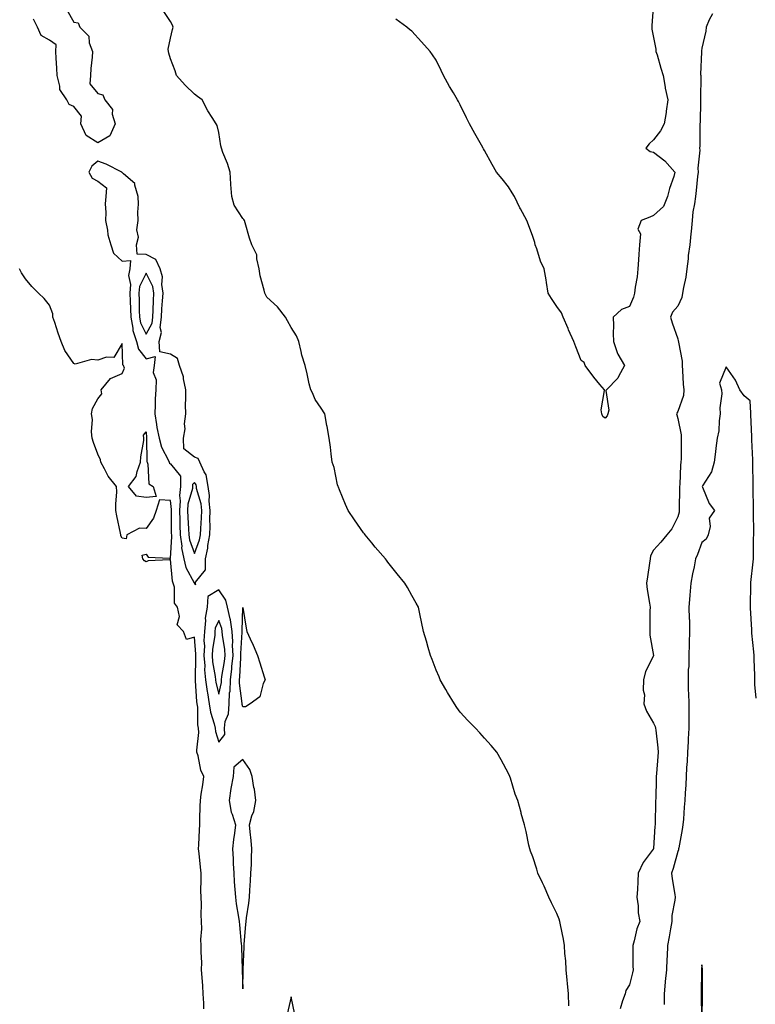
# Model space of a CAD drawing. Units: inches. Extents: x 910403 to 913043, y 7202858 to 7205498.
# Drawn here: x 911086 to 911390, y 7204428 to 7204835 of the extents above; entities that cross this region are included whole.
import ezdxf

# ---------------------------------------------------------------- set-up
doc = ezdxf.new("R2010")
doc.units = ezdxf.units.IN
doc.header["$MEASUREMENT"] = 0
doc.layers.add('Contour_91047202', color=7, linetype='Continuous', true_color=0xa3ed8f)

msp = doc.modelspace()

# ---------------------------------------------------------------- linework, layer by layer
at = {"layer": 'Contour_91047202'}
for points in [[(911347.97, 7204841.84, 3268), (911347.3, 7204832.66, 3268), (911347.28, 7204831.92, 3268), (911347.31, 7204831.18, 3268), (911348.05, 7204827.68, 3268), (911349.02, 7204822.9, 3268), (911349.04, 7204821.92, 3268), (911349.47, 7204820.51, 3268), (911351.08, 7204814.95, 3268), (911352.01, 7204811.92, 3268), (911352.88, 7204807.1, 3268), (911352.91, 7204806.78, 3268), (911353.97, 7204801.92, 3268), (911353.33, 7204797.19, 3268), (911353.32, 7204796.65, 3268), (911352.47, 7204791.92, 3268), (911350.87, 7204789.11, 3268), (911348.05, 7204785.36, 3268), (911346.23, 7204783.74, 3268), (911344.81, 7204781.92, 3268), (911346.61, 7204780.47, 3268), (911348.05, 7204780.2, 3268), (911352.74, 7204776.61, 3268), (911356.86, 7204771.92, 3268), (911356.37, 7204770.24, 3268), (911354.71, 7204765.26, 3268), (911353.83, 7204761.92, 3268), (911352.19, 7204757.78, 3268), (911348.05, 7204754.05, 3268), (911346.55, 7204753.42, 3268), (911342.87, 7204751.92, 3268), (911341.54, 7204748.42, 3268), (911342.59, 7204746.45, 3268), (911342.23, 7204741.92, 3268), (911341.89, 7204738.07, 3268), (911341.83, 7204735.71, 3268), (911341.54, 7204731.92, 3268), (911341.26, 7204728.7, 3268), (911340.45, 7204724.32, 3268), (911340.2, 7204721.92, 3268), (911339.78, 7204720.2, 3268), (911338.05, 7204716.35, 3268), (911334.79, 7204715.18, 3268), (911331.35, 7204711.92, 3268), (911331.51, 7204708.46, 3268), (911331.29, 7204705.16, 3268), (911331.48, 7204701.92, 3268), (911333.09, 7204696.96, 3268), (911333.31, 7204696.67, 3268), (911336.08, 7204691.92, 3268), (911333.54, 7204687.41, 3268), (911333.24, 7204686.72, 3268), (911328.56, 7204681.92, 3268), (911328.3, 7204681.67, 3268), (911329.57, 7204673.44, 3268), (911329.16, 7204671.92, 3268), (911328.86, 7204671.12, 3268), (911328.05, 7204670.2, 3268), (911327, 7204670.87, 3268), (911326.57, 7204671.92, 3268), (911326.39, 7204673.58, 3268), (911327.76, 7204681.63, 3268), (911327.71, 7204681.92, 3268), (911325.83, 7204684.15, 3268), (911323.26, 7204687.13, 3268), (911319.75, 7204691.92, 3268), (911319.35, 7204693.23, 3268), (911318.05, 7204693.99, 3268), (911315.83, 7204699.69, 3268), (911314.99, 7204701.92, 3268), (911312.9, 7204706.78, 3268), (911312.67, 7204707.29, 3268), (911310.64, 7204711.92, 3268), (911309.93, 7204713.8, 3268), (911308.05, 7204716.39, 3268), (911305.77, 7204719.63, 3268), (911304.38, 7204721.92, 3268), (911303.67, 7204726.3, 3268), (911303.53, 7204727.41, 3268), (911302.73, 7204731.92, 3268), (911301.25, 7204735.12, 3268), (911299.71, 7204740.26, 3268), (911299.09, 7204741.92, 3268), (911298.96, 7204742.84, 3268), (911298.05, 7204745.4, 3268), (911296.31, 7204750.18, 3268), (911295.65, 7204751.92, 3268), (911292.94, 7204756.8, 3268), (911292.75, 7204757.21, 3268), (911290.43, 7204761.92, 3268), (911289.56, 7204763.42, 3268), (911288.05, 7204765.94, 3268), (911285.35, 7204769.22, 3268), (911283.1, 7204771.92, 3268), (911281.24, 7204775.12, 3268), (911278.05, 7204780.96, 3268), (911277.7, 7204781.57, 3268), (911277.51, 7204781.92, 3268), (911276.81, 7204783.15, 3268), (911274.08, 7204787.96, 3268), (911271.87, 7204791.92, 3268), (911270.63, 7204794.5, 3268), (911268.05, 7204799.81, 3268), (911267.3, 7204801.16, 3268), (911266.93, 7204801.92, 3268), (911265.22, 7204804.75, 3268), (911263.55, 7204807.43, 3268), (911261.13, 7204811.92, 3268), (911260.12, 7204813.99, 3268), (911258.05, 7204818.29, 3268), (911256.61, 7204820.47, 3268), (911255.65, 7204821.92, 3268), (911251.98, 7204825.85, 3268), (911248.05, 7204830.26, 3268), (911247.1, 7204830.98, 3268), (911245.89, 7204831.92, 3268), (911241.37, 7204835.24, 3268)], [(911105.27, 7204839.13, 3267), (911108.05, 7204834.01, 3267), (911109.83, 7204833.7, 3267), (911110.55, 7204831.92, 3267), (911114.36, 7204828.23, 3267), (911114.51, 7204825.47, 3267), (911115.78, 7204821.92, 3267), (911115.63, 7204819.5, 3267), (911115.11, 7204814.85, 3267), (911114.94, 7204811.92, 3267), (911114.7, 7204808.56, 3267), (911118.05, 7204804.56, 3267), (911120.14, 7204804.01, 3267), (911120.91, 7204801.92, 3267), (911124.04, 7204797.92, 3267), (911124.01, 7204795.96, 3267), (911125.21, 7204791.92, 3267), (911122.95, 7204787.02, 3267), (911118.05, 7204784.09, 3267), (911113.23, 7204787.1, 3267), (911110.96, 7204791.92, 3267), (911111.28, 7204795.14, 3267), (911108.05, 7204799.09, 3267), (911106.13, 7204800.01, 3267), (911105.14, 7204801.92, 3267), (911102.3, 7204806.18, 3267), (911102.35, 7204807.62, 3267), (911101.17, 7204811.92, 3267), (911101.07, 7204814.95, 3267), (911100.79, 7204819.19, 3267), (911100.69, 7204821.92, 3267), (911100.8, 7204824.67, 3267), (911098.05, 7204826.55, 3267), (911094.63, 7204828.5, 3267), (911093.03, 7204831.92, 3267), (911091.43, 7204835.3, 3267)], [(911312.97, 7204427, 3267), (911312.88, 7204431.92, 3267), (911312.42, 7204436.3, 3267), (911312.32, 7204437.64, 3267), (911311.9, 7204441.92, 3267), (911311.73, 7204445.61, 3267), (911311.33, 7204448.64, 3267), (911311.17, 7204451.92, 3267), (911310.75, 7204454.62, 3267), (911309.46, 7204460.51, 3267), (911309.21, 7204461.92, 3267), (911308.99, 7204462.86, 3267), (911308.05, 7204465.16, 3267), (911305.79, 7204469.67, 3267), (911304.75, 7204471.92, 3267), (911302.7, 7204476.57, 3267), (911302.01, 7204477.96, 3267), (911300.13, 7204481.92, 3267), (911299.71, 7204483.58, 3267), (911298.05, 7204488.72, 3267), (911297.14, 7204491, 3267), (911296.8, 7204491.92, 3267), (911296.46, 7204493.52, 3267), (911295.28, 7204499.15, 3267), (911294.68, 7204501.92, 3267), (911293.3, 7204506.67, 3267), (911293.19, 7204507.06, 3267), (911291.81, 7204511.92, 3267), (911290.77, 7204514.63, 3267), (911288.77, 7204521.2, 3267), (911288.53, 7204521.92, 3267), (911288.05, 7204523.15, 3267), (911284.99, 7204528.85, 3267), (911283.24, 7204531.92, 3267), (911280.86, 7204534.73, 3267), (911278.05, 7204537.84, 3267), (911276.08, 7204539.95, 3267), (911274.41, 7204541.92, 3267), (911271.23, 7204545.1, 3267), (911268.05, 7204548.56, 3267), (911266.6, 7204550.47, 3267), (911265.61, 7204551.92, 3267), (911262.78, 7204556.65, 3267), (911262.03, 7204557.94, 3267), (911259.7, 7204561.92, 3267), (911259.28, 7204563.15, 3267), (911258.05, 7204565.96, 3267), (911256.41, 7204570.28, 3267), (911255.67, 7204571.92, 3267), (911254.73, 7204575.24, 3267), (911254.07, 7204577.94, 3267), (911252.83, 7204581.92, 3267), (911252.02, 7204585.88, 3267), (911251.46, 7204588.5, 3267), (911250.73, 7204591.92, 3267), (911249.77, 7204593.64, 3267), (911248.05, 7204596.8, 3267), (911246.17, 7204600.05, 3267), (911245.1, 7204601.92, 3267), (911241.91, 7204605.79, 3267), (911238.05, 7204610.65, 3267), (911237.5, 7204611.37, 3267), (911237.09, 7204611.92, 3267), (911232.87, 7204616.74, 3267), (911231.38, 7204618.58, 3267), (911228.66, 7204621.92, 3267), (911228.4, 7204622.27, 3267), (911228.05, 7204622.72, 3267), (911224.24, 7204628.11, 3267), (911221.66, 7204631.92, 3267), (911220.6, 7204634.48, 3267), (911218.05, 7204640.53, 3267), (911217.69, 7204641.57, 3267), (911217.51, 7204641.92, 3267), (911217.3, 7204642.66, 3267), (911215.85, 7204649.71, 3267), (911215.08, 7204651.92, 3267), (911214.56, 7204655.42, 3267), (911214.34, 7204658.21, 3267), (911213.73, 7204661.92, 3267), (911212.93, 7204666.8, 3267), (911212.86, 7204667.12, 3267), (911211.94, 7204671.92, 3267), (911210.47, 7204674.34, 3267), (911208.05, 7204677.94, 3267), (911206.85, 7204680.73, 3267), (911206.13, 7204681.92, 3267), (911205.55, 7204684.42, 3267), (911204.69, 7204688.56, 3267), (911203.83, 7204691.92, 3267), (911202.43, 7204696.31, 3267), (911202.25, 7204697.72, 3267), (911201.26, 7204701.92, 3267), (911200.33, 7204704.21, 3267), (911198.05, 7204707.7, 3267), (911196.59, 7204710.46, 3267), (911195.76, 7204711.92, 3267), (911192.36, 7204716.24, 3267), (911188.05, 7204720.3, 3267), (911187.45, 7204721.31, 3267), (911187.1, 7204721.92, 3267), (911186.88, 7204723.09, 3267), (911185.21, 7204729.09, 3267), (911184.77, 7204731.92, 3267), (911183.8, 7204736.18, 3267), (911183.9, 7204737.78, 3267), (911181.8, 7204741.92, 3267), (911180.85, 7204744.71, 3267), (911179.01, 7204750.96, 3267), (911178.7, 7204751.92, 3267), (911178.48, 7204752.35, 3267), (911178.05, 7204752.86, 3267), (911174.5, 7204758.37, 3267), (911173.56, 7204761.92, 3267), (911173.13, 7204766.84, 3267), (911173.1, 7204766.98, 3267), (911172.79, 7204771.92, 3267), (911171.69, 7204775.55, 3267), (911169.8, 7204780.16, 3267), (911169.18, 7204781.92, 3267), (911168.95, 7204782.82, 3267), (911168.05, 7204788.37, 3267), (911167.46, 7204791.33, 3267), (911167.01, 7204791.92, 3267), (911165.34, 7204794.63, 3267), (911163.53, 7204797.41, 3267), (911161.2, 7204801.92, 3267), (911159.35, 7204803.23, 3267), (911158.05, 7204804.26, 3267), (911154.12, 7204807.99, 3267), (911150.63, 7204811.92, 3267), (911150.02, 7204813.89, 3267), (911148.05, 7204818.87, 3267), (911147.41, 7204821.28, 3267), (911147.25, 7204821.92, 3267), (911147.14, 7204822.84, 3267), (911148.05, 7204827.37, 3267), (911148.96, 7204831, 3267), (911149.25, 7204831.92, 3267), (911148.97, 7204832.84, 3267), (911148.05, 7204834.38, 3267), (911145.07, 7204838.93, 3267)], [(911372.47, 7204837.51, 3267), (911371.12, 7204834.99, 3267), (911369.86, 7204831.92, 3267), (911369.67, 7204830.3, 3267), (911368.05, 7204823.33, 3267), (911367.85, 7204822.12, 3267), (911367.83, 7204821.92, 3267), (911367.85, 7204821.72, 3267), (911367.53, 7204812.45, 3267), (911367.58, 7204811.92, 3267), (911367.61, 7204811.47, 3267), (911367.41, 7204802.56, 3267), (911367.45, 7204801.92, 3267), (911367.44, 7204801.31, 3267), (911367.27, 7204792.7, 3267), (911367.26, 7204791.92, 3267), (911367.2, 7204791.06, 3267), (911367.16, 7204782.82, 3267), (911367.07, 7204781.92, 3267), (911367.17, 7204781.04, 3267), (911366.36, 7204773.62, 3267), (911366.48, 7204771.92, 3267), (911366.28, 7204770.14, 3267), (911365.65, 7204764.32, 3267), (911365.37, 7204761.92, 3267), (911365, 7204758.87, 3267), (911364.35, 7204755.61, 3267), (911363.98, 7204751.92, 3267), (911363.55, 7204747.43, 3267), (911363.48, 7204746.49, 3267), (911363.02, 7204741.92, 3267), (911362.42, 7204737.55, 3267), (911362.31, 7204736.18, 3267), (911361.79, 7204731.92, 3267), (911361.4, 7204728.56, 3267), (911360.4, 7204724.28, 3267), (911360.07, 7204721.92, 3267), (911359.81, 7204720.16, 3267), (911358.05, 7204716.51, 3267), (911355.9, 7204714.07, 3267), (911355.11, 7204711.92, 3267), (911355.8, 7204709.67, 3267), (911358.05, 7204702.99, 3267), (911358.29, 7204702.17, 3267), (911358.32, 7204701.92, 3267), (911358.33, 7204701.65, 3267), (911359.82, 7204693.7, 3267), (911359.86, 7204691.92, 3267), (911360.07, 7204689.91, 3267), (911360.31, 7204684.19, 3267), (911360.59, 7204681.92, 3267), (911360.38, 7204679.58, 3267), (911358.05, 7204672.92, 3267), (911357.69, 7204672.27, 3267), (911357.52, 7204671.92, 3267), (911357.65, 7204671.53, 3267), (911358.05, 7204670.06, 3267), (911359.43, 7204663.31, 3267), (911359.47, 7204661.92, 3267), (911359.42, 7204660.55, 3267), (911359.42, 7204653.29, 3267), (911359.38, 7204651.92, 3267), (911359.25, 7204650.73, 3267), (911358.88, 7204642.76, 3267), (911358.8, 7204641.92, 3267), (911358.82, 7204641.16, 3267), (911358.67, 7204632.55, 3267), (911358.68, 7204631.92, 3267), (911358.62, 7204631.35, 3267), (911358.05, 7204629.3, 3267), (911355.55, 7204624.42, 3267), (911353.48, 7204621.92, 3267), (911351.03, 7204618.93, 3267), (911348.05, 7204615.63, 3267), (911346.8, 7204613.17, 3267), (911346.61, 7204611.92, 3267), (911346.33, 7204610.2, 3267), (911345.49, 7204604.48, 3267), (911345.06, 7204601.92, 3267), (911345.4, 7204599.26, 3267), (911346.36, 7204593.62, 3267), (911346.59, 7204591.92, 3267), (911346.56, 7204590.42, 3267), (911346.54, 7204583.42, 3267), (911346.5, 7204581.92, 3267), (911346.57, 7204580.44, 3267), (911348.05, 7204572.04, 3267), (911348.07, 7204571.94, 3267), (911348.07, 7204571.9, 3267), (911348.05, 7204571.88, 3267), (911344.65, 7204565.32, 3267), (911343.86, 7204561.92, 3267), (911343.71, 7204557.58, 3267), (911344.29, 7204555.69, 3267), (911344.03, 7204551.92, 3267), (911345.07, 7204548.93, 3267), (911348.05, 7204544.03, 3267), (911348.71, 7204542.58, 3267), (911348.91, 7204541.92, 3267), (911348.94, 7204541.04, 3267), (911349.88, 7204533.76, 3267), (911349.92, 7204531.92, 3267), (911349.77, 7204530.2, 3267), (911349.28, 7204523.15, 3267), (911349.17, 7204521.92, 3267), (911349.09, 7204520.88, 3267), (911348.97, 7204512.84, 3267), (911348.91, 7204511.92, 3267), (911348.87, 7204511.1, 3267), (911348.69, 7204502.56, 3267), (911348.66, 7204501.92, 3267), (911348.59, 7204501.37, 3267), (911348.05, 7204492.15, 3267), (911348.01, 7204491.96, 3267), (911348.01, 7204491.92, 3267), (911347.91, 7204491.78, 3267), (911343.71, 7204486.26, 3267), (911341.71, 7204481.92, 3267), (911341.49, 7204478.48, 3267), (911341.35, 7204475.22, 3267), (911341.14, 7204471.92, 3267), (911341.63, 7204468.35, 3267), (911341.66, 7204465.53, 3267), (911342.33, 7204461.92, 3267), (911341.08, 7204458.89, 3267), (911340.04, 7204453.91, 3267), (911339.43, 7204451.92, 3267), (911339.47, 7204450.51, 3267), (911339.52, 7204443.38, 3267), (911339.56, 7204441.92, 3267), (911339.3, 7204440.67, 3267), (911338.05, 7204435.65, 3267), (911336.54, 7204433.42, 3267), (911336.24, 7204431.92, 3267), (911335.22, 7204429.09, 3267), (911334.17, 7204425.81, 3267)], [(911161.9, 7204425.77, 3266), (911161.89, 7204428.07, 3266), (911161.7, 7204431.92, 3266), (911161.47, 7204435.34, 3266), (911161.2, 7204438.76, 3266), (911160.99, 7204441.92, 3266), (911161.07, 7204444.93, 3266), (911160.74, 7204449.24, 3266), (911160.81, 7204451.92, 3266), (911160.66, 7204454.52, 3266), (911161.06, 7204458.91, 3266), (911160.93, 7204461.92, 3266), (911160.79, 7204464.67, 3266), (911160.92, 7204469.05, 3266), (911160.79, 7204471.92, 3266), (911160.72, 7204474.6, 3266), (911160.84, 7204479.13, 3266), (911160.78, 7204481.92, 3266), (911160.48, 7204484.34, 3266), (911159.91, 7204490.06, 3266), (911159.69, 7204491.92, 3266), (911159.78, 7204493.66, 3266), (911160.11, 7204499.87, 3266), (911160.22, 7204501.92, 3266), (911160.31, 7204504.19, 3266), (911160.38, 7204509.6, 3266), (911160.47, 7204511.92, 3266), (911160.75, 7204514.62, 3266), (911161.56, 7204518.4, 3266), (911161.84, 7204521.92, 3266), (911160.63, 7204524.5, 3266), (911159.54, 7204530.44, 3266), (911159.07, 7204531.92, 3266), (911158.96, 7204532.84, 3266), (911159.82, 7204540.16, 3266), (911159.68, 7204541.92, 3266), (911159.4, 7204543.27, 3266), (911159.38, 7204550.59, 3266), (911159.19, 7204551.92, 3266), (911159.03, 7204552.9, 3266), (911158.5, 7204561.47, 3266), (911158.44, 7204561.92, 3266), (911158.41, 7204562.27, 3266), (911158.65, 7204571.31, 3266), (911158.61, 7204571.92, 3266), (911158.63, 7204572.51, 3266), (911158.05, 7204579.52, 3266), (911154.76, 7204578.64, 3266), (911153.46, 7204581.92, 3266), (911150.82, 7204584.69, 3266), (911151.8, 7204588.17, 3266), (911151, 7204591.92, 3266), (911149.82, 7204593.7, 3266), (911149.71, 7204600.26, 3266), (911149.22, 7204601.92, 3266), (911148.88, 7204602.76, 3266), (911148.05, 7204611.71, 3266), (911147.75, 7204611.61, 3266), (911138.8, 7204611.16, 3266), (911138.05, 7204610.71, 3266), (911137.32, 7204611.18, 3266), (911136.66, 7204611.92, 3266), (911136.41, 7204613.56, 3266), (911138.05, 7204613.91, 3266), (911138.81, 7204612.68, 3266), (911147.74, 7204612.23, 3266), (911148.05, 7204612.1, 3266), (911148.69, 7204621.28, 3266), (911148.61, 7204621.92, 3266), (911148.59, 7204622.47, 3266), (911148.51, 7204631.45, 3266), (911148.49, 7204631.92, 3266), (911148.52, 7204632.39, 3266), (911148.05, 7204636.1, 3266), (911143.61, 7204636.37, 3266), (911142.13, 7204631.92, 3266), (911141.11, 7204628.85, 3266), (911138.05, 7204624.52, 3266), (911135.31, 7204624.65, 3266), (911130.1, 7204621.92, 3266), (911129.71, 7204620.26, 3266), (911128.05, 7204620.49, 3266), (911127.62, 7204621.49, 3266), (911127.52, 7204621.92, 3266), (911127.38, 7204622.6, 3266), (911125.93, 7204629.79, 3266), (911125.48, 7204631.92, 3266), (911125.42, 7204634.56, 3266), (911125.84, 7204639.71, 3266), (911125.77, 7204641.92, 3266), (911122.28, 7204646.16, 3266), (911120.77, 7204649.21, 3266), (911119.22, 7204651.92, 3266), (911119.1, 7204652.97, 3266), (911118.05, 7204655.32, 3266), (911116.21, 7204660.08, 3266), (911115.63, 7204661.92, 3266), (911115.4, 7204664.58, 3266), (911115.76, 7204669.62, 3266), (911115.46, 7204671.92, 3266), (911115.81, 7204674.17, 3266), (911118.05, 7204678.19, 3266), (911119.65, 7204680.32, 3266), (911119.48, 7204681.92, 3266), (911123.32, 7204686.65, 3266), (911128.05, 7204688.72, 3266), (911129.04, 7204690.94, 3266), (911128.7, 7204691.92, 3266), (911128.45, 7204692.31, 3266), (911128.05, 7204701.12, 3266), (911124.7, 7204695.26, 3266), (911121.63, 7204695.49, 3266), (911118.05, 7204694.24, 3266), (911115.46, 7204694.52, 3266), (911108.71, 7204692.58, 3266), (911108.05, 7204692.76, 3266), (911104.31, 7204698.19, 3266), (911102.88, 7204701.92, 3266), (911101.55, 7204705.42, 3266), (911100.18, 7204709.79, 3266), (911099.44, 7204711.92, 3266), (911099.46, 7204713.33, 3266), (911098.05, 7204716.9, 3266), (911095.78, 7204719.65, 3266), (911093.47, 7204721.92, 3266), (911090.74, 7204724.62, 3266), (911088.05, 7204727.78, 3266), (911086.43, 7204730.3, 3266), (911085.55, 7204731.92, 3266)], [(911390.45, 7204554.32, 3266), (911390.01, 7204559.95, 3266), (911389.94, 7204561.92, 3266), (911389.94, 7204563.81, 3266), (911389.65, 7204570.32, 3266), (911389.66, 7204571.92, 3266), (911389.57, 7204573.44, 3266), (911388.77, 7204581.2, 3266), (911388.73, 7204581.92, 3266), (911388.7, 7204582.56, 3266), (911388.22, 7204591.74, 3266), (911388.22, 7204591.92, 3266), (911388.22, 7204592.08, 3266), (911388.24, 7204601.72, 3266), (911388.24, 7204601.92, 3266), (911388.25, 7204602.12, 3266), (911389.3, 7204610.67, 3266), (911389.36, 7204611.92, 3266), (911389.41, 7204613.29, 3266), (911389.42, 7204620.55, 3266), (911389.48, 7204621.92, 3266), (911389.5, 7204623.37, 3266), (911389.4, 7204630.57, 3266), (911389.43, 7204631.92, 3266), (911389.39, 7204633.25, 3266), (911389.33, 7204640.63, 3266), (911389.3, 7204641.92, 3266), (911389.26, 7204643.13, 3266), (911389.1, 7204650.87, 3266), (911389.07, 7204651.92, 3266), (911389.07, 7204652.94, 3266), (911388.73, 7204661.24, 3266), (911388.73, 7204661.92, 3266), (911388.7, 7204662.56, 3266), (911388.35, 7204671.63, 3266), (911388.33, 7204671.92, 3266), (911388.35, 7204672.21, 3266), (911388.05, 7204677.39, 3266), (911385.59, 7204679.46, 3266), (911383.73, 7204681.92, 3266), (911382.01, 7204685.88, 3266), (911378.05, 7204691.43, 3266), (911375.37, 7204684.6, 3266), (911376.15, 7204681.92, 3266), (911376.32, 7204680.2, 3266), (911375.51, 7204674.46, 3266), (911375.68, 7204671.92, 3266), (911375.24, 7204669.11, 3266), (911375.01, 7204664.97, 3266), (911374.42, 7204661.92, 3266), (911373.88, 7204657.76, 3266), (911373.74, 7204656.22, 3266), (911373.14, 7204651.92, 3266), (911372, 7204647.97, 3266), (911368.35, 7204642.21, 3266), (911368.2, 7204641.92, 3266), (911368.35, 7204641.63, 3266), (911371.04, 7204634.91, 3266), (911373.27, 7204631.92, 3266), (911371.09, 7204628.87, 3266), (911371.47, 7204625.34, 3266), (911370.6, 7204621.92, 3266), (911369.82, 7204620.14, 3266), (911368.05, 7204618.7, 3266), (911366.18, 7204613.78, 3266), (911365.42, 7204611.92, 3266), (911364.81, 7204608.68, 3266), (911364.19, 7204605.79, 3266), (911363.51, 7204601.92, 3266), (911363.12, 7204596.98, 3266), (911363.12, 7204596.84, 3266), (911362.63, 7204591.92, 3266), (911362.76, 7204587.21, 3266), (911362.88, 7204586.74, 3266), (911362.97, 7204581.92, 3266), (911362.79, 7204577.17, 3266), (911362.78, 7204576.65, 3266), (911362.6, 7204571.92, 3266), (911362.59, 7204567.37, 3266), (911362.37, 7204566.24, 3266), (911362.36, 7204561.92, 3266), (911362.42, 7204557.55, 3266), (911362.57, 7204556.43, 3266), (911362.61, 7204551.92, 3266), (911362.62, 7204547.35, 3266), (911362.7, 7204546.57, 3266), (911362.71, 7204541.92, 3266), (911362.42, 7204537.56, 3266), (911362.35, 7204536.22, 3266), (911362.08, 7204531.92, 3266), (911361.91, 7204528.05, 3266), (911361.73, 7204525.59, 3266), (911361.57, 7204521.92, 3266), (911361.47, 7204518.5, 3266), (911361.13, 7204514.99, 3266), (911361.03, 7204511.92, 3266), (911360.76, 7204509.21, 3266), (911360.41, 7204504.28, 3266), (911360.19, 7204501.92, 3266), (911359.94, 7204500.03, 3266), (911358.45, 7204492.33, 3266), (911358.39, 7204491.92, 3266), (911358.34, 7204491.63, 3266), (911358.05, 7204490.87, 3266), (911356.1, 7204483.87, 3266), (911355.53, 7204481.92, 3266), (911355.68, 7204479.54, 3266), (911356.86, 7204473.11, 3266), (911356.95, 7204471.92, 3266), (911356.91, 7204470.79, 3266), (911355.63, 7204464.34, 3266), (911355.57, 7204461.92, 3266), (911355.03, 7204458.89, 3266), (911354.46, 7204455.51, 3266), (911353.8, 7204451.92, 3266), (911353.61, 7204447.49, 3266), (911353.51, 7204446.45, 3266), (911353.35, 7204441.92, 3266), (911352.91, 7204437.06, 3266), (911352.89, 7204436.76, 3266), (911352.48, 7204431.92, 3266), (911352.42, 7204427.56, 3266)], [(911368.19, 7204422.06, 3265), (911368.35, 7204431.61, 3265), (911368.32, 7204431.92, 3265), (911368.33, 7204432.19, 3265), (911368.31, 7204441.67, 3265), (911368.32, 7204441.92, 3265), (911368.29, 7204442.15, 3265), (911368.05, 7204443.93, 3265), (911367.88, 7204442.1, 3265), (911367.85, 7204441.92, 3265), (911367.82, 7204441.69, 3265), (911367.81, 7204432.15, 3265), (911367.76, 7204431.92, 3265), (911367.78, 7204431.65, 3265), (911367.92, 7204422.04, 3265)], [(911199.59, 7204423.46, 3266), (911198.05, 7204430.75, 3266), (911196.46, 7204423.52, 3266)]]:
    msp.add_polyline3d(points, dxfattribs=at)
for points in [[(911158.05, 7204601.78, 3267), (911158.6, 7204601.37, 3267), (911158.43, 7204601.92, 3267), (911158.47, 7204602.35, 3267), (911162.53, 7204607.45, 3267), (911162.59, 7204611.92, 3267), (911163.63, 7204616.33, 3267), (911163.63, 7204617.49, 3267), (911164.33, 7204621.92, 3267), (911164.47, 7204625.49, 3267), (911164.44, 7204628.31, 3267), (911164.57, 7204631.92, 3267), (911164.17, 7204635.81, 3267), (911164.29, 7204638.17, 3267), (911163.74, 7204641.92, 3267), (911162.84, 7204646.72, 3267), (911162.05, 7204647.92, 3267), (911160.31, 7204651.92, 3267), (911159.57, 7204653.44, 3267), (911158.05, 7204654.03, 3267), (911153.61, 7204657.47, 3267), (911153.43, 7204661.92, 3267), (911154.18, 7204665.79, 3267), (911153.94, 7204667.8, 3267), (911154.4, 7204671.92, 3267), (911154.33, 7204675.65, 3267), (911154.51, 7204678.38, 3267), (911154.42, 7204681.92, 3267), (911153.46, 7204686.51, 3267), (911153.43, 7204687.31, 3267), (911151.88, 7204691.92, 3267), (911151, 7204694.87, 3267), (911148.05, 7204696.71, 3267), (911143.7, 7204697.58, 3267), (911143.36, 7204701.92, 3267), (911144.33, 7204705.65, 3267), (911143.89, 7204707.76, 3267), (911144.39, 7204711.92, 3267), (911144.57, 7204715.4, 3267), (911144.83, 7204718.7, 3267), (911145.01, 7204721.92, 3267), (911144.47, 7204725.49, 3267), (911144.8, 7204728.66, 3267), (911143.88, 7204731.92, 3267), (911142.02, 7204735.9, 3267), (911138.05, 7204737.88, 3267), (911134.25, 7204738.11, 3267), (911134.06, 7204741.92, 3267), (911134.86, 7204745.1, 3267), (911134.24, 7204748.11, 3267), (911134.69, 7204751.92, 3267), (911134.57, 7204755.4, 3267), (911134.87, 7204758.74, 3267), (911134.73, 7204761.92, 3267), (911133.32, 7204766.65, 3267), (911133.4, 7204767.27, 3267), (911128.65, 7204771.31, 3267), (911128.05, 7204771.88, 3267), (911127.95, 7204771.82, 3267), (911127.92, 7204771.92, 3267), (911121.42, 7204775.28, 3267), (911118.05, 7204776.49, 3267), (911115.51, 7204774.46, 3267), (911114.37, 7204771.92, 3267), (911115.63, 7204769.5, 3267), (911118.05, 7204768.19, 3267), (911121.59, 7204765.46, 3267), (911121.31, 7204761.92, 3267), (911121.13, 7204758.85, 3267), (911121.36, 7204755.24, 3267), (911121.2, 7204751.92, 3267), (911122.04, 7204747.92, 3267), (911122.11, 7204745.98, 3267), (911123.46, 7204741.92, 3267), (911124.53, 7204738.4, 3267), (911128.05, 7204735.14, 3267), (911131.53, 7204735.4, 3267), (911131.34, 7204731.92, 3267), (911130.74, 7204729.22, 3267), (911131.62, 7204725.49, 3267), (911131.26, 7204721.92, 3267), (911131.4, 7204718.56, 3267), (911131.58, 7204715.46, 3267), (911131.72, 7204711.92, 3267), (911132.58, 7204707.39, 3267), (911132.57, 7204706.45, 3267), (911134, 7204701.92, 3267), (911134.93, 7204698.8, 3267), (911138.05, 7204694.73, 3267), (911141.78, 7204695.65, 3267), (911141.31, 7204691.92, 3267), (911140.93, 7204689.03, 3267), (911142.21, 7204686.08, 3267), (911142.02, 7204681.92, 3267), (911141.8, 7204678.17, 3267), (911141.8, 7204675.67, 3267), (911141.61, 7204671.92, 3267), (911142.36, 7204667.6, 3267), (911142.4, 7204666.26, 3267), (911143.48, 7204661.92, 3267), (911144.32, 7204658.19, 3267), (911147.29, 7204652.68, 3267), (911147.58, 7204651.92, 3267), (911147.72, 7204651.59, 3267), (911148.05, 7204651.33, 3267), (911152.29, 7204646.16, 3267), (911152.19, 7204641.92, 3267), (911151.8, 7204638.17, 3267), (911152.08, 7204635.96, 3267), (911151.81, 7204631.92, 3267), (911151.98, 7204627.99, 3267), (911152, 7204625.87, 3267), (911152.18, 7204621.92, 3267), (911152.75, 7204617.23, 3267), (911152.7, 7204616.57, 3267), (911153.57, 7204611.92, 3267), (911154.5, 7204608.37, 3267), (911157.92, 7204602.06, 3267), (911157.97, 7204601.92, 3267), (911157.99, 7204601.86, 3267)], [(911138.05, 7204704.89, 3268), (911140.49, 7204709.48, 3268), (911140.79, 7204711.92, 3268), (911140.94, 7204714.81, 3268), (911141.05, 7204718.91, 3268), (911141.21, 7204721.92, 3268), (911140.8, 7204724.67, 3268), (911138.05, 7204730.2, 3268), (911135.25, 7204724.73, 3268), (911134.96, 7204721.92, 3268), (911135.09, 7204718.95, 3268), (911135.2, 7204714.77, 3268), (911135.32, 7204711.92, 3268), (911135.76, 7204709.63, 3268)], [(911138.05, 7204637.33, 3266), (911134.1, 7204637.97, 3266), (911130.71, 7204641.92, 3266), (911133.88, 7204646.1, 3266), (911134.3, 7204648.17, 3266), (911135.76, 7204651.92, 3266), (911135.82, 7204654.15, 3266), (911137.01, 7204660.88, 3266), (911137.04, 7204661.92, 3266), (911136.87, 7204663.11, 3266), (911138.05, 7204664.5, 3266), (911138.11, 7204661.98, 3266), (911138.13, 7204661.92, 3266), (911138.15, 7204661.82, 3266), (911138.36, 7204652.23, 3266), (911138.47, 7204651.92, 3266), (911138.76, 7204651.2, 3266), (911139.14, 7204643.01, 3266), (911141, 7204641.92, 3266), (911142.17, 7204637.8, 3266)], [(911158.05, 7204614.21, 3268), (911160.18, 7204619.79, 3268), (911160.52, 7204621.92, 3268), (911160.62, 7204624.48, 3268), (911160.99, 7204628.97, 3268), (911161.1, 7204631.92, 3268), (911160.81, 7204634.67, 3268), (911158.94, 7204641.02, 3268), (911158.81, 7204641.92, 3268), (911158.69, 7204642.56, 3268), (911158.05, 7204643.54, 3268), (911157.28, 7204642.68, 3268), (911157.26, 7204641.92, 3268), (911157.18, 7204641.04, 3268), (911155.32, 7204634.65, 3268), (911155.13, 7204631.92, 3268), (911155.25, 7204629.13, 3268), (911155.63, 7204624.34, 3268), (911155.74, 7204621.92, 3268), (911155.99, 7204619.87, 3268)], [(911168.05, 7204536.18, 3267), (911170.64, 7204539.32, 3267), (911170.46, 7204541.92, 3267), (911170.76, 7204544.63, 3267), (911172.15, 7204547.82, 3267), (911172.36, 7204551.92, 3267), (911172.6, 7204556.47, 3267), (911172.77, 7204557.19, 3267), (911172.94, 7204561.92, 3267), (911173.47, 7204566.49, 3267), (911173.51, 7204567.39, 3267), (911173.98, 7204571.92, 3267), (911173.79, 7204576.18, 3267), (911173.89, 7204577.76, 3267), (911173.65, 7204581.92, 3267), (911172.93, 7204586.8, 3267), (911172.77, 7204587.19, 3267), (911171.69, 7204591.92, 3267), (911170.96, 7204594.83, 3267), (911168.05, 7204599.11, 3267), (911163.6, 7204596.37, 3267), (911163.34, 7204591.92, 3267), (911162.48, 7204587.49, 3267), (911162.65, 7204586.51, 3267), (911162.17, 7204581.92, 3267), (911161.97, 7204577.99, 3267), (911162.13, 7204576, 3267), (911161.97, 7204571.92, 3267), (911162.27, 7204567.7, 3267), (911162.23, 7204566.1, 3267), (911162.61, 7204561.92, 3267), (911163.26, 7204557.12, 3267), (911163.38, 7204556.59, 3267), (911164.13, 7204551.92, 3267), (911164.63, 7204548.5, 3267), (911166.24, 7204543.74, 3267), (911166.61, 7204541.92, 3267), (911166.71, 7204540.57, 3267)], [(911178.05, 7204550.77, 3266), (911177.8, 7204551.67, 3266), (911177.81, 7204551.92, 3266), (911177.82, 7204552.15, 3266), (911176.62, 7204560.49, 3266), (911176.68, 7204561.92, 3266), (911176.82, 7204563.15, 3266), (911177.18, 7204571.04, 3266), (911177.26, 7204571.92, 3266), (911177.23, 7204572.74, 3266), (911177.81, 7204581.69, 3266), (911177.8, 7204581.92, 3266), (911177.75, 7204582.21, 3266), (911178.05, 7204591.84, 3266), (911179.43, 7204583.31, 3266), (911179.75, 7204581.92, 3266), (911181.1, 7204578.87, 3266), (911182.35, 7204576.22, 3266), (911184.06, 7204571.92, 3266), (911185.03, 7204568.89, 3266), (911186.88, 7204563.09, 3266), (911187.25, 7204561.92, 3266), (911186.5, 7204560.36, 3266), (911185.13, 7204554.85, 3266), (911181.15, 7204551.92, 3266), (911179.18, 7204550.79, 3266)], [(911168.05, 7204555.94, 3268), (911169.16, 7204560.81, 3268), (911169.2, 7204561.92, 3268), (911169.35, 7204563.23, 3268), (911170.45, 7204569.52, 3268), (911170.7, 7204571.92, 3268), (911170.58, 7204574.46, 3268), (911169.6, 7204580.38, 3268), (911169.51, 7204581.92, 3268), (911169.32, 7204583.19, 3268), (911168.05, 7204586.43, 3268), (911166.66, 7204583.31, 3268), (911166.52, 7204581.92, 3268), (911166.44, 7204580.3, 3268), (911165.44, 7204574.54, 3268), (911165.33, 7204571.92, 3268), (911165.52, 7204569.38, 3268), (911166.64, 7204563.33, 3268), (911166.77, 7204561.92, 3268), (911166.92, 7204560.79, 3268)], [(911178.05, 7204434.11, 3267), (911178.25, 7204441.72, 3267), (911178.25, 7204441.92, 3267), (911178.25, 7204442.12, 3267), (911178.6, 7204451.37, 3267), (911178.59, 7204451.92, 3267), (911178.63, 7204452.49, 3267), (911179.29, 7204460.69, 3267), (911179.37, 7204461.92, 3267), (911179.55, 7204463.42, 3267), (911180.5, 7204469.48, 3267), (911180.77, 7204471.92, 3267), (911180.93, 7204474.81, 3267), (911181.24, 7204478.72, 3267), (911181.41, 7204481.92, 3267), (911181.58, 7204485.46, 3267), (911181.67, 7204488.31, 3267), (911181.84, 7204491.92, 3267), (911181.56, 7204495.44, 3267), (911181.02, 7204498.95, 3267), (911180.75, 7204501.92, 3267), (911181.81, 7204505.67, 3267), (911182.58, 7204507.39, 3267), (911183.37, 7204511.92, 3267), (911182.83, 7204516.71, 3267), (911182.63, 7204517.35, 3267), (911181.87, 7204521.92, 3267), (911180.96, 7204524.83, 3267), (911178.05, 7204528.99, 3267), (911174.26, 7204525.71, 3267), (911174.02, 7204521.92, 3267), (911173.05, 7204516.92, 3267), (911172.38, 7204511.92, 3267), (911173.26, 7204507.12, 3267), (911173.65, 7204506.33, 3267), (911175.01, 7204501.92, 3267), (911174.63, 7204498.5, 3267), (911174.16, 7204495.81, 3267), (911173.79, 7204491.92, 3267), (911174.01, 7204487.88, 3267), (911174.08, 7204485.88, 3267), (911174.3, 7204481.92, 3267), (911174.51, 7204478.38, 3267), (911174.8, 7204475.16, 3267), (911175.02, 7204471.92, 3267), (911175.32, 7204469.19, 3267), (911176.3, 7204463.68, 3267), (911176.52, 7204461.92, 3267), (911176.64, 7204460.51, 3267), (911177.38, 7204452.58, 3267), (911177.43, 7204451.92, 3267), (911177.43, 7204451.3, 3267), (911177.84, 7204442.13, 3267), (911177.83, 7204441.92, 3267), (911177.84, 7204441.71, 3267)]]:
    msp.add_polyline3d(points, close=True, dxfattribs=at)

doc.saveas('drawing.dxf')
